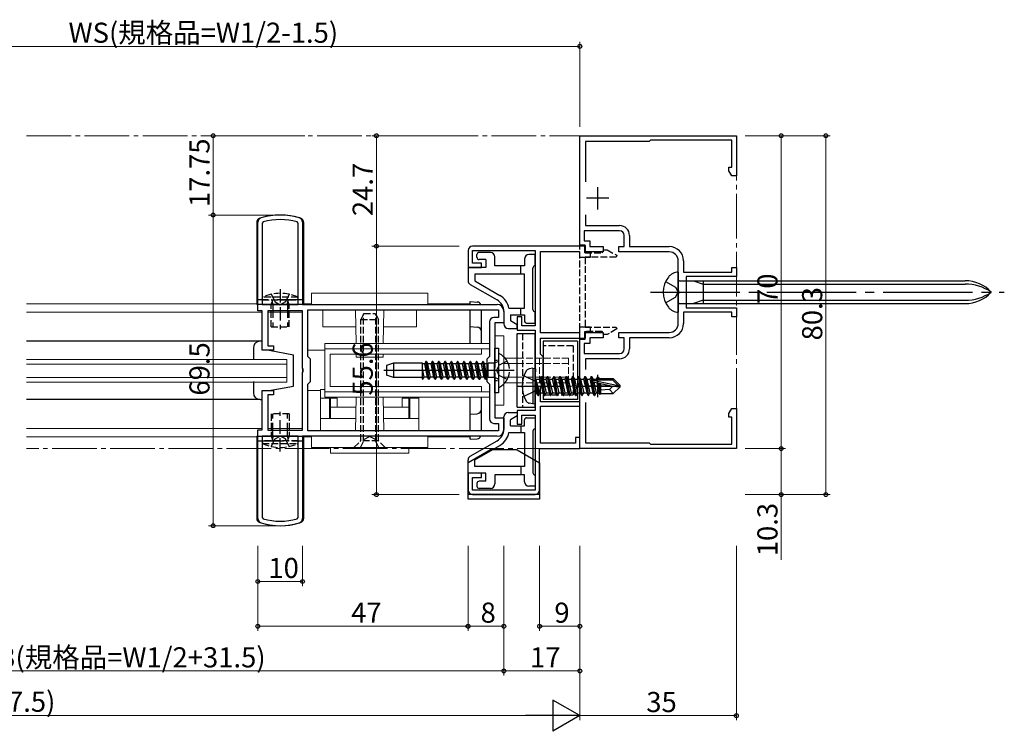
# Model space of a CAD drawing. Extents: x 0 to 1386, y 0 to 2244.
# Drawn here: x 766 to 986, y 313 to 472 of the extents above; entities that cross this region are included whole.
import ezdxf

# ---------------------------------------------------------------- set-up
doc = ezdxf.new("R2010")
doc.units = 0
doc.linetypes.add('YCENTER_1', pattern=[13, 10, -1, 1, -1])
doc.linetypes.add('YHIDDEN_1', pattern=[4, 3, -1])
for name, color, linetype, lineweight in [('YKK_11', 7, 'CONTINUOUS', 30), ('YKK_12', 2, 'CONTINUOUS', 13), ('YKK_13', 4, 'CONTINUOUS', 30), ('YKK_D', 6, 'CONTINUOUS', 13)]:
    doc.layers.add(name, color=color, linetype=linetype, lineweight=lineweight)
doc.styles.get("Standard").update_dxf_attribs({"font": 'txt', "bigfont": 'BIGFONT'})

msp = doc.modelspace()

# ---------------------------------------------------------------- linework, layer by layer
at = {"layer": 'YKK_11', "linetype": 'ByBlock', "lineweight": -2, "ltscale": 0.5}
for p, q in [((890.89, 422.02), (890.89, 446.52)), ((890.89, 446.52), (925.89, 446.52)), ((906.39, 445.22), (892.19, 445.22)), ((892.19, 445.22), (892.19, 436.2)), ((906.69, 445.52), (906.39, 445.22)), ((924.89, 445.52), (906.69, 445.52)), ((924.89, 439.52), (924.89, 445.52)), ((925.89, 446.52), (925.89, 437.52)), ((924.24, 438.65), (924.24, 439.52)), ((924.24, 439.52), (924.89, 439.52)), ((924.89, 437.52), (924.24, 438.65)), ((925.89, 437.52), (924.89, 437.52)), ((818.89, 407.32), (818.89, 427.19)), ((820.11, 427.25), (819.89, 426.96)), ((827.89, 426.96), (827.67, 427.25)), ((828.89, 427.19), (828.89, 408.77)), ((892.19, 428.84), (892.19, 426.42)), ((819.89, 426.96), (819.89, 408.77)), ((827.89, 408.77), (827.89, 426.96)), ((827.89, 408.77), (827.89, 426.96)), ((899.79, 425.22), (891.89, 425.22)), ((891.89, 425.22), (891.89, 423.02)), ((892.19, 426.42), (899.79, 426.42)), ((891.89, 423.02), (893.09, 423.02)), ((893.09, 423.02), (893.09, 421.72)), ((900.79, 421.72), (900.79, 424.22)), ((901.99, 424.22), (901.99, 421.72)), ((865.89, 420.82), (865.89, 417.02)), ((891.99, 421.82), (866.89, 421.82)), ((866.89, 418.02), (866.89, 420.82)), ((866.89, 420.82), (880.89, 420.82)), ((880.89, 420.82), (880.89, 404.02)), ((882.09, 402.42), (882.09, 420.62)), ((882.09, 420.62), (890.79, 420.62)), ((890.79, 420.62), (890.79, 419.32)), ((892.09, 422.02), (890.89, 422.02)), ((891.99, 420.32), (891.99, 421.82)), ((892.09, 420.52), (892.09, 422.02)), ((896.09, 420.52), (892.09, 420.52)), ((893.09, 421.72), (896.09, 421.72)), ((896.09, 421.72), (896.09, 420.52)), ((899.59, 420.52), (899.59, 421.72)), ((899.59, 421.72), (900.79, 421.72)), ((910.89, 420.52), (899.59, 420.52)), ((901.99, 421.72), (910.89, 421.72)), ((890.79, 419.32), (893.29, 419.32)), ((893.29, 420.32), (891.99, 420.32)), ((893.29, 419.32), (893.29, 420.32)), ((912.89, 411.98), (912.89, 418.52)), ((914.09, 418.52), (914.09, 416.02)), ((865.89, 417.02), (868.89, 417.02)), ((868.89, 418.02), (866.89, 418.02)), ((868.89, 417.02), (868.89, 418.02)), ((924.89, 416.02), (924.89, 417.02)), ((924.89, 417.02), (925.89, 417.02)), ((925.89, 417.02), (925.89, 415.02)), ((914.09, 416.02), (924.89, 416.02)), ((925.89, 415.02), (914.69, 415.02)), ((914.69, 415.02), (914.69, 408.02)), ((913.01, 411.8), (912.89, 411.98)), ((913.01, 411.25), (913.01, 411.8)), ((912.89, 411.06), (913.01, 411.25)), ((912.89, 404.52), (912.89, 411.06)), ((819.89, 407.32), (818.89, 407.32)), ((819.89, 408.77), (827.89, 408.77)), ((819.89, 398.52), (819.89, 407.32)), ((828.89, 407.37), (821.09, 407.37)), ((821.09, 407.37), (821.09, 399.52)), ((828.89, 408.77), (872.39, 408.77)), ((828.89, 394.48), (828.89, 407.37)), ((830.09, 397.12), (830.09, 407.57)), ((830.09, 407.57), (872.69, 407.57)), ((872.69, 407.57), (872.69, 405.87)), ((914.69, 408.02), (925.89, 408.02)), ((925.89, 408.02), (925.89, 406.02)), ((872.69, 405.87), (871.69, 405.87)), ((873.89, 407.27), (873.89, 404.67)), ((877.89, 406.02), (876.89, 406.02)), ((876.89, 406.02), (876.89, 403.02)), ((877.89, 404.02), (877.89, 406.02)), ((924.89, 407.02), (914.09, 407.02)), ((914.09, 407.02), (914.09, 404.52)), ((924.89, 406.02), (924.89, 407.02)), ((925.89, 406.02), (924.89, 406.02)), ((870.69, 404.87), (870.69, 397.12)), ((873.89, 404.67), (871.89, 404.67)), ((871.89, 404.67), (871.89, 394.69)), ((876.89, 403.02), (880.89, 403.02)), ((880.89, 404.02), (877.89, 404.02)), ((880.89, 403.02), (880.89, 394.48)), ((893.29, 403.72), (890.79, 403.72)), ((890.79, 403.72), (890.79, 402.42)), ((893.29, 402.72), (893.29, 403.72)), ((890.79, 402.42), (882.09, 402.42)), ((882.09, 397.62), (882.09, 401.22)), ((882.09, 401.22), (891.99, 401.22)), ((890.89, 376.52), (890.89, 401.02)), ((890.89, 401.02), (892.09, 401.02)), ((891.99, 401.22), (891.99, 402.72)), ((891.99, 402.72), (893.29, 402.72)), ((892.09, 401.02), (892.09, 402.52)), ((892.09, 402.52), (896.09, 402.52)), ((896.09, 401.32), (893.09, 401.32)), ((893.09, 401.32), (893.09, 400.02)), ((896.09, 402.52), (896.09, 401.32)), ((899.59, 401.32), (899.59, 402.52)), ((899.59, 402.52), (910.89, 402.52)), ((900.79, 401.32), (899.59, 401.32)), ((900.79, 398.82), (900.79, 401.32)), ((910.89, 401.32), (901.99, 401.32)), ((901.99, 401.32), (901.99, 398.82)), ((822.39, 398.52), (819.89, 398.52)), ((821.09, 399.52), (822.39, 399.52)), ((822.39, 399.52), (822.39, 398.52)), ((893.09, 400.02), (891.89, 400.02)), ((891.89, 400.02), (891.89, 397.82)), ((830.69, 396.52), (830.09, 397.12)), ((830.69, 391.52), (830.69, 396.52)), ((870.69, 397.12), (870.09, 396.52)), ((870.09, 396.52), (870.09, 391.52)), ((882.69, 397.02), (882.09, 397.62)), ((882.69, 391.02), (882.69, 397.02)), ((891.89, 397.82), (899.79, 397.82)), ((899.79, 396.62), (892.19, 396.62)), ((892.19, 396.62), (892.19, 394.2)), ((829.01, 394.3), (828.89, 394.48)), ((829.01, 393.75), (829.01, 394.3)), ((871.89, 394.69), (871.75, 394.5)), ((871.75, 394.5), (871.75, 393.54)), ((880.89, 394.48), (881.01, 394.3)), ((881.01, 394.3), (881.01, 393.75)), ((828.89, 393.56), (829.01, 393.75)), ((828.89, 380.67), (828.89, 393.56)), ((871.75, 393.54), (871.89, 393.35)), ((871.89, 393.35), (871.89, 383.37)), ((881.01, 393.75), (880.89, 393.56)), ((880.89, 393.56), (880.89, 385.02)), ((830.09, 390.92), (830.69, 391.52)), ((830.09, 380.47), (830.09, 390.92)), ((870.09, 391.52), (870.69, 390.92)), ((870.69, 390.92), (870.69, 383.17)), ((882.09, 390.42), (882.69, 391.02)), ((882.09, 387.02), (882.09, 390.42)), ((819.89, 380.72), (819.89, 389.52)), ((819.89, 389.52), (822.39, 389.52)), ((822.39, 388.52), (821.09, 388.52)), ((821.09, 388.52), (821.09, 380.67)), ((822.39, 389.52), (822.39, 388.52)), ((890.89, 387.02), (882.09, 387.02)), ((882.09, 377.72), (882.09, 386.02)), ((882.09, 386.02), (890.89, 386.02)), ((890.89, 386.02), (890.89, 387.02)), ((892.19, 386.84), (892.19, 377.82)), ((924.24, 384.4), (924.89, 385.52)), ((924.89, 385.52), (925.89, 385.52)), ((925.89, 385.52), (925.89, 376.52)), ((871.89, 383.37), (873.89, 383.37)), ((873.89, 383.37), (873.89, 380.77)), ((880.89, 385.02), (876.89, 385.02)), ((876.89, 385.02), (876.89, 382.02)), ((877.89, 382.02), (877.89, 384.02)), ((877.89, 384.02), (880.89, 384.02)), ((880.89, 384.02), (880.89, 367.22)), ((924.24, 383.52), (924.24, 384.4)), ((924.89, 383.52), (924.24, 383.52)), ((924.89, 377.52), (924.89, 383.52)), ((871.69, 382.17), (872.69, 382.17)), ((872.69, 382.17), (872.69, 380.47)), ((876.89, 382.02), (877.89, 382.02)), ((818.89, 360.85), (818.89, 380.72)), ((818.89, 380.72), (819.89, 380.72)), ((827.89, 379.27), (819.89, 379.27)), ((819.89, 379.27), (819.89, 361.08)), ((821.09, 380.67), (828.89, 380.67)), ((827.89, 361.08), (827.89, 379.27)), ((827.89, 361.08), (827.89, 379.27)), ((872.39, 379.27), (828.89, 379.27)), ((828.89, 379.27), (828.89, 360.85)), ((872.69, 380.47), (830.09, 380.47)), ((872.69, 380.47), (830.09, 380.47)), ((890.89, 379.02), (889.89, 379.02)), ((889.89, 379.02), (889.89, 377.72)), ((890.89, 376.52), (890.89, 379.02)), ((881.89, 367.22), (881.89, 376.52)), ((881.89, 376.52), (890.89, 376.52)), ((889.89, 377.72), (882.09, 377.72)), ((925.89, 376.52), (890.89, 376.52)), ((892.19, 377.82), (906.39, 377.82)), ((906.39, 377.82), (906.69, 377.52)), ((906.69, 377.52), (924.89, 377.52)), ((868.89, 371.02), (865.89, 371.02)), ((865.89, 371.02), (865.89, 367.22)), ((866.89, 367.22), (866.89, 370.02)), ((866.89, 370.02), (868.89, 370.02)), ((868.89, 370.02), (868.89, 371.02)), ((880.89, 367.22), (866.89, 367.22)), ((866.89, 366.22), (880.89, 366.22)), ((819.89, 361.08), (820.11, 360.79)), ((827.67, 360.79), (827.89, 361.08))]:
    msp.add_line(p, q, dxfattribs=at)
at = {"layer": 'YKK_11', "ltscale": 0.5}
for p, q in [((894.89, 430.02), (894.89, 435.02)), ((897.39, 432.52), (892.39, 432.52)), ((894.89, 388.02), (894.89, 393.02)), ((897.39, 390.52), (892.39, 390.52))]:
    msp.add_line(p, q, dxfattribs=at)
at = {"layer": 'YKK_11', "linetype": 'YHIDDEN_1', "lineweight": -2, "ltscale": 0.5}
for p, q in [((890.89, 401.07), (890.89, 421.97)), ((890.89, 421.97), (892.09, 421.97)), ((892.09, 421.97), (892.09, 420.32)), ((895.85, 420.32), (896.26, 421.02)), ((896.26, 421.02), (896.97, 421.02)), ((896.97, 421.02), (899.14, 419.77)), ((892.09, 420.32), (895.85, 420.32)), ((899.02, 419.32), (892.09, 419.32)), ((892.09, 419.32), (892.09, 403.72)), ((899.14, 419.77), (899.02, 419.32)), ((892.09, 403.72), (899.02, 403.72)), ((899.14, 403.28), (896.97, 402.02)), ((899.02, 403.72), (899.14, 403.28)), ((892.09, 401.07), (890.89, 401.07)), ((895.85, 402.72), (892.09, 402.72)), ((892.09, 402.72), (892.09, 401.07)), ((896.26, 402.02), (895.85, 402.72)), ((896.97, 402.02), (896.26, 402.02))]:
    msp.add_line(p, q, dxfattribs=at)
at = {"layer": 'YKK_11', "linetype": 'ByBlock', "lineweight": -2, "ltscale": 0.5}
for centre, radius, start, end in [((819.89, 427.19), 1, 106.6015, 180), ((823.89, 413.77), 15, 73.3985, 106.6015), ((823.89, 413.77), 14, 74.3314, 105.6686), ((827.89, 427.19), 1, 360, 73.3985), ((899.79, 424.22), 2.2, 0, 90), ((899.79, 424.22), 1, 0, 90), ((866.89, 420.82), 1, 90, 180), ((910.89, 418.52), 3.2, 0, 90), ((910.89, 418.52), 2, 0, 90), ((872.39, 407.27), 1.5, 0, 90), ((871.69, 404.87), 1, 90, 180), ((910.89, 404.52), 2, 270, 360), ((910.89, 404.52), 3.2, 270, 360), ((899.79, 398.82), 1, 270, 360), ((899.79, 398.82), 2.2, 270, 360), ((871.69, 383.17), 1, 180, 270), ((872.39, 380.77), 1.5, 270, 360), ((866.89, 367.22), 1, 180, 270), ((880.89, 367.22), 1, 270, 360), ((819.89, 360.85), 1, 180, 253.3985), ((823.89, 374.27), 15, 253.3985, 286.6015), ((823.89, 374.27), 14, 254.3314, 285.6686), ((827.89, 360.85), 1, 286.6015, 0)]:
    msp.add_arc(centre, radius, start, end, dxfattribs=at)
at = {"layer": 'YKK_12', "linetype": 'YCENTER_1'}
for p, q in [((767.14, 446.52), (925.89, 446.52)), ((925.89, 446.52), (925.89, 376.52)), ((925.89, 376.52), (767.14, 376.52))]:
    msp.add_line(p, q, dxfattribs=at)
at = {"layer": 'YKK_12'}
for p, q in [((767.14, 408.92), (818.64, 408.92)), ((829.14, 408.92), (830.89, 408.92)), ((856.89, 408.92), (866.39, 408.92)), ((866.39, 408.92), (866.39, 408.77)), ((866.39, 407.57), (866.39, 400.02)), ((767.14, 407.02), (819.89, 407.02)), ((821.09, 407.02), (828.89, 407.02)), ((828.89, 407.02), (828.89, 381.02)), ((830.09, 398.52), (833.89, 398.52)), ((767.14, 396.42), (825.39, 396.42)), ((825.39, 396.42), (825.39, 391.42)), ((767.14, 395.42), (825.39, 395.42)), ((767.14, 392.42), (825.39, 392.42)), ((825.39, 391.42), (767.14, 391.42)), ((830.09, 389.52), (832.89, 389.52)), ((866.39, 388.02), (866.39, 380.47)), ((819.89, 381.02), (767.14, 381.02)), ((828.89, 381.02), (821.09, 381.02)), ((818.64, 379.12), (767.14, 379.12)), ((830.89, 379.12), (829.14, 379.12)), ((866.39, 379.12), (856.89, 379.12)), ((866.39, 379.27), (866.39, 379.12))]:
    msp.add_line(p, q, dxfattribs=at)
at = {"layer": 'YKK_13'}
for p, q in [((818.64, 427.11), (818.64, 408.77)), ((829.14, 408.77), (829.14, 427.11)), ((867.89, 419.32), (867.89, 419.92)), ((870.89, 420.42), (868.39, 420.42)), ((869.89, 418.82), (868.39, 418.82)), ((869.89, 418.82), (869.89, 417.02)), ((871.89, 417.42), (871.89, 419.42)), ((878.49, 418.92), (878.49, 417.42)), ((880.89, 419.92), (879.49, 419.92)), ((880.89, 417.42), (880.89, 419.92)), ((869.89, 417.02), (865.89, 417.02)), ((865.89, 417.02), (865.89, 414.1)), ((878.49, 417.42), (871.89, 417.42)), ((877.69, 415.52), (877.69, 417.42)), ((880.39, 407.62), (880.39, 416.92)), ((878.49, 415.52), (867.39, 415.52)), ((867.39, 415.52), (867.39, 414.04)), ((867.39, 414.04), (872.99, 410.81)), ((878.49, 407.92), (878.49, 415.52)), ((912.89, 416.02), (912.89, 407.02)), ((913.19, 414.07), (977.04, 414.07)), ((916.29, 414.07), (918.49, 413.32)), ((918.49, 414.07), (918.49, 408.97)), ((866.39, 413.23), (872.39, 409.77)), ((918.49, 413.32), (977.04, 413.32)), ((918.49, 409.72), (916.29, 408.97)), ((918.49, 409.72), (977.04, 409.72)), ((829.14, 408.77), (818.64, 408.77)), ((866.39, 409.42), (867.96, 409.31)), ((866.39, 408.77), (866.39, 409.42)), ((866.39, 400.02), (866.39, 407.57)), ((868.89, 400.02), (868.89, 407.57)), ((875.02, 407.92), (878.49, 407.92)), ((877.69, 406.42), (877.69, 407.92)), ((913.19, 408.97), (977.04, 408.97)), ((873.89, 407.17), (873.89, 406.4)), ((873.89, 407.17), (873.89, 404.42)), ((875.39, 406.42), (878.49, 406.42)), ((875.39, 406.42), (875.39, 405.09)), ((878.49, 406.42), (878.49, 405.12)), ((880.89, 404.62), (880.89, 407.12)), ((866.39, 403.82), (867.96, 403.71)), ((874.89, 403.42), (876.89, 403.42)), ((876.89, 404.22), (875.39, 405.09)), ((876.89, 403.42), (876.89, 404.22)), ((878.99, 404.62), (880.89, 404.62)), ((871.89, 399.02), (872.69, 399.02)), ((871.89, 389.02), (871.89, 399.02)), ((872.69, 399.02), (872.69, 389.02)), ((872.69, 397.62), (872.69, 390.43)), ((849.19, 395.64), (847.69, 395.09)), ((847.69, 395.09), (847.69, 392.95)), ((849.19, 395.64), (849.19, 392.41)), ((855.69, 395.64), (849.19, 395.64)), ((855.69, 392.05), (855.69, 395.64)), ((856.2, 395.52), (855.69, 395.52)), ((856.1, 392.52), (855.69, 394.45)), ((856.49, 396.02), (856.2, 395.52)), ((856.83, 392.52), (856.2, 395.52)), ((856.59, 396.02), (856.49, 396.02)), ((857.12, 392.02), (856.49, 396.02)), ((856.59, 396.02), (856.88, 395.52)), ((857.22, 392.02), (856.59, 396.02)), ((857.61, 395.52), (856.88, 395.52)), ((857.51, 392.52), (856.88, 395.52)), ((857.9, 396.02), (857.61, 395.52)), ((858.24, 392.52), (857.61, 395.52)), ((858, 396.02), (857.9, 396.02)), ((858.53, 392.02), (857.9, 396.02)), ((858, 396.02), (858.29, 395.52)), ((858.63, 392.02), (858, 396.02)), ((859.02, 395.52), (858.29, 395.52)), ((858.92, 392.52), (858.29, 395.52)), ((859.31, 396.02), (859.02, 395.52)), ((859.65, 392.52), (859.02, 395.52)), ((859.41, 396.02), (859.31, 396.02)), ((859.94, 392.02), (859.31, 396.02)), ((859.41, 396.02), (859.7, 395.52)), ((860.04, 392.02), (859.41, 396.02)), ((860.43, 395.52), (859.7, 395.52)), ((860.33, 392.52), (859.7, 395.52)), ((860.72, 396.02), (860.43, 395.52)), ((861.06, 392.52), (860.43, 395.52)), ((860.82, 396.02), (860.72, 396.02)), ((861.35, 392.02), (860.72, 396.02)), ((860.82, 396.02), (861.11, 395.52)), ((861.45, 392.02), (860.82, 396.02)), ((861.84, 395.52), (861.11, 395.52)), ((861.74, 392.52), (861.11, 395.52)), ((862.13, 396.02), (861.84, 395.52)), ((862.47, 392.52), (861.84, 395.52)), ((862.23, 396.02), (862.13, 396.02)), ((862.76, 392.02), (862.13, 396.02)), ((862.23, 396.02), (862.52, 395.52)), ((862.86, 392.02), (862.23, 396.02)), ((863.25, 395.52), (862.52, 395.52)), ((863.15, 392.52), (862.52, 395.52)), ((863.54, 396.02), (863.25, 395.52)), ((863.88, 392.52), (863.25, 395.52)), ((863.64, 396.02), (863.54, 396.02)), ((864.17, 392.02), (863.54, 396.02)), ((863.64, 396.02), (863.93, 395.52)), ((864.27, 392.02), (863.64, 396.02)), ((864.66, 395.52), (863.93, 395.52)), ((864.56, 392.52), (863.93, 395.52)), ((864.95, 396.02), (864.66, 395.52)), ((865.29, 392.52), (864.66, 395.52)), ((865.05, 396.02), (864.95, 396.02)), ((865.58, 392.02), (864.95, 396.02)), ((865.05, 396.02), (865.34, 395.52)), ((865.68, 392.02), (865.05, 396.02)), ((866.07, 395.52), (865.34, 395.52)), ((865.97, 392.52), (865.34, 395.52)), ((866.36, 396.02), (866.07, 395.52)), ((866.7, 392.52), (866.07, 395.52)), ((866.46, 396.02), (866.36, 396.02)), ((866.99, 392.02), (866.36, 396.02)), ((866.46, 396.02), (866.75, 395.52)), ((867.09, 392.02), (866.46, 396.02)), ((867.48, 395.52), (866.75, 395.52)), ((867.38, 392.52), (866.75, 395.52)), ((867.77, 396.02), (867.48, 395.52)), ((868.11, 392.52), (867.48, 395.52)), ((867.87, 396.02), (867.77, 396.02)), ((868.4, 392.02), (867.77, 396.02)), ((867.87, 396.02), (868.16, 395.52)), ((868.5, 392.02), (867.87, 396.02)), ((868.89, 395.52), (868.16, 395.52)), ((868.79, 392.52), (868.16, 395.52)), ((869.18, 396.02), (868.89, 395.52)), ((869.52, 392.52), (868.89, 395.52)), ((869.28, 396.02), (869.18, 396.02)), ((869.81, 392.02), (869.18, 396.02)), ((869.28, 396.02), (869.57, 395.52)), ((869.91, 392.02), (869.28, 396.02)), ((870.39, 395.52), (869.57, 395.52)), ((870.2, 392.52), (869.57, 395.52)), ((871.79, 395.64), (870.39, 395.64)), ((870.39, 392.4), (870.39, 395.64)), ((872.56, 395.92), (871.79, 395.64)), ((871.79, 392.4), (871.79, 395.64)), ((880.39, 394.52), (879.59, 394.38)), ((880.39, 394.52), (880.39, 386.52)), ((880.39, 394.52), (880.89, 394.43)), ((880.89, 394.43), (880.89, 386.61)), ((876.19, 394.02), (847.03, 394.02)), ((849.19, 392.41), (847.69, 392.95)), ((855.69, 392.41), (849.19, 392.41)), ((855.81, 392.02), (855.69, 392.77)), ((855.71, 392.02), (855.69, 392.14)), ((855.71, 392.02), (855.69, 392.05)), ((855.71, 392.02), (855.81, 392.02)), ((855.81, 392.02), (856.1, 392.52)), ((856.83, 392.52), (856.1, 392.52)), ((857.12, 392.02), (856.83, 392.52)), ((857.12, 392.02), (857.22, 392.02)), ((857.22, 392.02), (857.51, 392.52)), ((858.24, 392.52), (857.51, 392.52)), ((858.53, 392.02), (858.24, 392.52)), ((858.53, 392.02), (858.63, 392.02)), ((858.63, 392.02), (858.92, 392.52)), ((859.65, 392.52), (858.92, 392.52)), ((859.94, 392.02), (859.65, 392.52)), ((859.94, 392.02), (860.04, 392.02)), ((860.04, 392.02), (860.33, 392.52)), ((861.06, 392.52), (860.33, 392.52)), ((861.35, 392.02), (861.06, 392.52)), ((861.35, 392.02), (861.45, 392.02)), ((861.45, 392.02), (861.74, 392.52)), ((862.47, 392.52), (861.74, 392.52)), ((862.76, 392.02), (862.47, 392.52)), ((862.76, 392.02), (862.86, 392.02)), ((862.86, 392.02), (863.15, 392.52)), ((863.88, 392.52), (863.15, 392.52)), ((864.17, 392.02), (863.88, 392.52)), ((864.17, 392.02), (864.27, 392.02)), ((864.27, 392.02), (864.56, 392.52)), ((865.29, 392.52), (864.56, 392.52)), ((865.58, 392.02), (865.29, 392.52)), ((865.58, 392.02), (865.68, 392.02)), ((865.68, 392.02), (865.97, 392.52)), ((866.7, 392.52), (865.97, 392.52)), ((866.99, 392.02), (866.7, 392.52)), ((866.99, 392.02), (867.09, 392.02)), ((867.09, 392.02), (867.38, 392.52)), ((868.11, 392.52), (867.38, 392.52)), ((868.4, 392.02), (868.11, 392.52)), ((868.4, 392.02), (868.5, 392.02)), ((868.5, 392.02), (868.79, 392.52)), ((869.52, 392.52), (868.79, 392.52)), ((869.81, 392.02), (869.52, 392.52)), ((869.81, 392.02), (869.91, 392.02)), ((869.91, 392.02), (870.2, 392.52)), ((870.39, 392.52), (870.2, 392.52)), ((871.79, 392.4), (870.39, 392.4)), ((872.56, 392.12), (871.79, 392.4)), ((881.54, 388.42), (880.94, 392.02)), ((880.94, 392.02), (881.04, 392.02)), ((880.94, 392.02), (881.22, 388.97)), ((881.04, 392.02), (881.64, 388.42)), ((881.96, 388.97), (881.04, 392.02)), ((881.09, 392.07), (881.92, 392.07)), ((882.24, 392.62), (881.92, 392.07)), ((881.92, 392.07), (882.62, 388.97)), ((882.94, 388.42), (882.24, 392.62)), ((882.24, 392.62), (882.34, 392.62)), ((882.34, 392.62), (882.66, 392.07)), ((882.34, 392.62), (883.04, 388.42)), ((882.66, 392.07), (883.36, 388.97)), ((882.66, 392.07), (883.32, 392.07)), ((883.64, 392.62), (883.32, 392.07)), ((883.32, 392.07), (884.02, 388.97)), ((884.34, 388.42), (883.64, 392.62)), ((883.64, 392.62), (883.74, 392.62)), ((883.74, 392.62), (884.06, 392.07)), ((883.74, 392.62), (884.44, 388.42)), ((884.06, 392.07), (884.76, 388.97)), ((884.06, 392.07), (884.72, 392.07)), ((885.04, 392.62), (884.72, 392.07)), ((884.72, 392.07), (885.42, 388.97)), ((885.74, 388.42), (885.04, 392.62)), ((885.04, 392.62), (885.14, 392.62)), ((885.14, 392.62), (885.46, 392.07)), ((885.14, 392.62), (885.84, 388.42)), ((885.46, 392.07), (886.16, 388.97)), ((885.46, 392.07), (886.12, 392.07)), ((886.44, 392.62), (886.12, 392.07)), ((886.12, 392.07), (886.82, 388.97)), ((887.14, 388.42), (886.44, 392.62)), ((886.44, 392.62), (886.54, 392.62)), ((886.54, 392.62), (886.86, 392.07)), ((886.54, 392.62), (887.24, 388.42)), ((886.86, 392.07), (887.56, 388.97)), ((886.86, 392.07), (887.52, 392.07)), ((887.84, 392.62), (887.52, 392.07)), ((887.52, 392.07), (888.22, 388.97)), ((888.54, 388.42), (887.84, 392.62)), ((887.84, 392.62), (887.94, 392.62)), ((887.94, 392.62), (888.26, 392.07)), ((887.94, 392.62), (888.64, 388.42)), ((888.26, 392.07), (888.96, 388.97)), ((888.26, 392.07), (888.92, 392.07)), ((889.24, 392.62), (888.92, 392.07)), ((888.92, 392.07), (889.62, 388.97)), ((889.94, 388.42), (889.24, 392.62)), ((889.24, 392.62), (889.34, 392.62)), ((889.34, 392.62), (889.66, 392.07)), ((889.34, 392.62), (890.04, 388.42)), ((889.66, 392.07), (890.36, 388.97)), ((889.66, 392.07), (890.32, 392.07)), ((890.64, 392.62), (890.32, 392.07)), ((890.32, 392.07), (891.02, 388.97)), ((891.34, 388.42), (890.64, 392.62)), ((890.64, 392.62), (890.74, 392.62)), ((890.74, 392.62), (891.06, 392.07)), ((890.74, 392.62), (891.44, 388.42)), ((891.06, 392.07), (891.76, 388.97)), ((891.06, 392.07), (891.72, 392.07)), ((892.04, 392.62), (891.72, 392.07)), ((891.72, 392.07), (892.42, 388.97)), ((892.74, 388.42), (892.04, 392.62)), ((892.04, 392.62), (892.14, 392.62)), ((892.14, 392.62), (892.46, 392.07)), ((892.14, 392.62), (892.84, 388.42)), ((892.46, 392.07), (893.16, 388.97)), ((892.46, 392.07), (893.12, 392.07)), ((893.44, 392.62), (893.12, 392.07)), ((893.12, 392.07), (893.82, 388.97)), ((894.14, 388.42), (893.44, 392.62)), ((893.44, 392.62), (893.54, 392.62)), ((893.54, 392.62), (893.86, 392.07)), ((893.54, 392.62), (893.69, 391.71)), ((893.86, 392.07), (893.89, 391.92)), ((893.86, 392.07), (894.52, 392.07)), ((893.94, 391.92), (898.22, 391.92)), ((894.78, 392.52), (894.52, 392.07)), ((894.52, 392.07), (894.56, 391.92)), ((894.78, 392.52), (895, 392.52)), ((894.78, 392.52), (894.88, 391.92)), ((895, 392.52), (895.26, 392.07)), ((895, 392.52), (895.12, 391.92)), ((895.17, 392.22), (898.34, 392.22)), ((895.26, 392.07), (895.29, 391.92)), ((895.49, 392.22), (895.49, 391.92)), ((898.34, 392.22), (898.22, 391.92)), ((898.22, 391.92), (899.47, 390.67)), ((899.89, 390.67), (898.34, 392.22)), ((893.72, 391.56), (894.24, 388.42)), ((893.77, 391.85), (899.47, 390.67)), ((893.88, 391.43), (898.27, 390.52)), ((894.01, 391.4), (894.56, 388.97)), ((894.71, 391.26), (895.22, 388.97)), ((895, 391.2), (895.43, 388.62)), ((895.27, 391.14), (895.49, 389.99)), ((895.48, 391.1), (895.49, 391.04)), ((895.49, 391.1), (895.49, 388.82)), ((897.54, 389.78), (895.49, 389.62)), ((898.27, 390.52), (897.54, 389.78)), ((897.54, 389.78), (898.34, 388.82)), ((898.27, 390.52), (899.89, 390.52)), ((898.27, 390.52), (899.89, 390.37)), ((899.89, 390.37), (898.34, 388.82)), ((899.47, 390.67), (899.89, 390.67)), ((899.89, 390.37), (899.89, 390.67)), ((866.39, 380.47), (866.39, 388.02)), ((868.89, 380.47), (868.89, 388.02)), ((872.69, 389.02), (871.89, 389.02)), ((881.09, 388.97), (881.22, 388.97)), ((881.54, 388.42), (881.22, 388.97)), ((881.54, 388.42), (881.64, 388.42)), ((881.54, 388.42), (881.64, 388.42)), ((881.64, 388.42), (881.96, 388.97)), ((881.96, 388.97), (882.62, 388.97)), ((882.94, 388.42), (882.62, 388.97)), ((882.94, 388.42), (883.04, 388.42)), ((883.04, 388.42), (883.36, 388.97)), ((883.36, 388.97), (884.02, 388.97)), ((884.34, 388.42), (884.02, 388.97)), ((884.34, 388.42), (884.44, 388.42)), ((884.44, 388.42), (884.76, 388.97)), ((884.76, 388.97), (885.42, 388.97)), ((885.74, 388.42), (885.42, 388.97)), ((885.74, 388.42), (885.84, 388.42)), ((885.84, 388.42), (886.16, 388.97)), ((886.16, 388.97), (886.82, 388.97)), ((887.14, 388.42), (886.82, 388.97)), ((887.14, 388.42), (887.24, 388.42)), ((887.24, 388.42), (887.56, 388.97)), ((887.56, 388.97), (888.22, 388.97)), ((888.54, 388.42), (888.22, 388.97)), ((888.54, 388.42), (888.64, 388.42)), ((888.64, 388.42), (888.96, 388.97)), ((888.96, 388.97), (889.62, 388.97)), ((889.94, 388.42), (889.62, 388.97)), ((889.94, 388.42), (890.04, 388.42)), ((890.04, 388.42), (890.36, 388.97)), ((890.36, 388.97), (891.02, 388.97)), ((891.34, 388.42), (891.02, 388.97)), ((891.34, 388.42), (891.44, 388.42)), ((891.44, 388.42), (891.76, 388.97)), ((891.76, 388.97), (892.42, 388.97)), ((892.74, 388.42), (892.42, 388.97)), ((892.74, 388.42), (892.84, 388.42)), ((892.84, 388.42), (893.16, 388.97)), ((893.16, 388.97), (893.82, 388.97)), ((894.14, 388.42), (893.82, 388.97)), ((894.14, 388.42), (894.24, 388.42)), ((894.24, 388.42), (894.56, 388.97)), ((894.56, 388.97), (895.22, 388.97)), ((895.43, 388.62), (895.22, 388.97)), ((895.52, 388.82), (895.43, 388.62)), ((895.49, 388.82), (898.34, 388.82)), ((880.39, 386.52), (879.59, 386.66)), ((880.39, 386.52), (880.89, 386.61)), ((866.39, 384.22), (867.96, 384.33)), ((873.89, 380.87), (873.89, 383.62)), ((874.89, 384.62), (876.89, 384.62)), ((876.89, 383.82), (875.39, 382.96)), ((876.89, 384.62), (876.89, 383.82)), ((878.99, 383.42), (880.89, 383.42)), ((880.89, 383.42), (880.89, 380.92)), ((873.89, 380.87), (873.89, 381.64)), ((875.39, 381.62), (875.39, 382.96)), ((875.39, 381.62), (878.49, 381.62)), ((877.69, 381.62), (877.69, 380.12)), ((878.49, 381.62), (878.49, 382.92)), ((818.64, 379.27), (818.64, 360.93)), ((818.64, 379.27), (829.14, 379.27)), ((829.14, 360.93), (829.14, 379.27)), ((866.39, 378.62), (866.39, 379.27)), ((866.39, 378.62), (867.96, 378.73)), ((875.02, 380.12), (878.49, 380.12)), ((878.49, 380.12), (878.49, 372.52)), ((880.39, 380.42), (880.39, 371.12)), ((866.39, 374.81), (872.39, 378.27)), ((867.39, 374), (872.99, 377.23)), ((865.89, 371.02), (865.89, 373.94)), ((867.39, 372.52), (867.39, 374)), ((878.49, 372.52), (867.39, 372.52)), ((877.69, 372.52), (877.69, 370.62)), ((869.89, 371.02), (865.89, 371.02)), ((869.89, 369.22), (869.89, 371.02)), ((878.49, 370.62), (871.89, 370.62)), ((871.89, 370.62), (871.89, 368.62)), ((878.49, 369.12), (878.49, 370.62)), ((880.89, 370.62), (880.89, 368.12)), ((867.89, 368.72), (867.89, 368.12)), ((869.89, 369.22), (868.39, 369.22)), ((880.89, 368.12), (879.49, 368.12)), ((870.89, 367.62), (868.39, 367.62))]:
    msp.add_line(p, q, dxfattribs=at)
at = {"layer": 'YKK_13', "linetype": 'YHIDDEN_1'}
for p, q in [((823.89, 412.2), (823.89, 403.26)), ((910.03, 413.87), (912.25, 412.67)), ((821.89, 411.06), (822.75, 409.33)), ((822.27, 408.77), (822.16, 409.6)), ((825.89, 411.06), (825.04, 409.33)), ((825.51, 408.77), (825.62, 409.6)), ((910.03, 409.17), (912.25, 410.38)), ((822.27, 408.77), (822.27, 403.77)), ((822.75, 409.33), (823.89, 408.72)), ((825.04, 409.33), (823.89, 408.72)), ((825.51, 408.77), (825.51, 403.77)), ((872.23, 394.02), (872.84, 395.17)), ((874.66, 396.07), (872.84, 395.17)), ((872.23, 394.02), (872.84, 392.88)), ((874.66, 391.97), (872.84, 392.88)), ((878.41, 392.82), (880.73, 391.67)), ((880.73, 391.67), (881.34, 390.52)), ((880.73, 389.38), (881.34, 390.52)), ((878.41, 388.22), (880.73, 389.38)), ((822.27, 379.27), (822.27, 384.27)), ((823.89, 375.85), (823.89, 384.78)), ((825.51, 379.27), (825.51, 384.27)), ((821.89, 376.98), (822.75, 378.71)), ((822.27, 379.27), (822.16, 378.44)), ((822.75, 378.71), (823.89, 379.32)), ((825.04, 378.71), (823.89, 379.32)), ((825.89, 376.98), (825.04, 378.71)), ((825.51, 379.27), (825.62, 378.44))]:
    msp.add_line(p, q, dxfattribs=at)
at = {"layer": 'YKK_13', "linetype": 'YHIDDEN_1', "ltscale": 0.5}
for p, q in [((912.25, 412.67), (912.86, 411.52)), ((819.89, 409.77), (819.95, 410.41)), ((819.89, 409.77), (827.89, 409.77)), ((827.84, 410.41), (819.95, 410.41)), ((821.89, 408.77), (822.15, 409.5)), ((825.89, 408.77), (825.63, 409.5)), ((827.89, 409.77), (827.84, 410.41)), ((912.25, 410.38), (912.86, 411.52)), ((821.89, 403.77), (821.89, 408.77)), ((825.89, 408.77), (821.89, 408.77)), ((825.89, 403.77), (825.89, 408.77)), ((842.59, 406.77), (841.89, 405.37)), ((841.89, 378.27), (841.89, 405.37)), ((841.89, 405.37), (845.89, 405.37)), ((842.55, 378.27), (842.55, 406.68)), ((842.59, 406.77), (845.19, 406.77)), ((845.19, 406.77), (845.89, 405.37)), ((845.24, 378.27), (845.24, 406.68)), ((845.89, 378.27), (845.89, 405.37)), ((821.89, 403.77), (825.89, 403.77)), ((878.09, 402.27), (878.09, 385.77)), ((889.39, 399.52), (882.69, 399.52)), ((889.39, 399.52), (889.39, 388.52)), ((882.69, 388.52), (889.39, 388.52)), ((825.89, 384.27), (821.89, 384.27)), ((821.89, 384.27), (821.89, 379.27)), ((825.89, 384.27), (825.89, 379.27)), ((821.89, 379.27), (822.15, 378.54)), ((821.89, 379.27), (825.89, 379.27)), ((825.89, 379.27), (825.63, 378.54)), ((842.75, 378.63), (843.89, 379.24)), ((845.04, 378.63), (843.89, 379.24)), ((827.89, 378.27), (819.89, 378.27)), ((819.89, 378.27), (819.95, 377.63)), ((819.95, 377.63), (827.84, 377.63)), ((827.89, 378.27), (827.84, 377.63)), ((840.39, 376.77), (841.89, 378.27)), ((840.39, 376.77), (847.39, 376.77)), ((841.84, 376.77), (842.75, 378.63)), ((845.89, 378.27), (841.89, 378.27)), ((845.94, 376.77), (845.04, 378.63)), ((847.39, 376.77), (845.89, 378.27))]:
    msp.add_line(p, q, dxfattribs=at)
at = {"layer": 'YKK_13', "linetype": 'YHIDDEN_1', "ltscale": 2}
for p, q in [((829.14, 409.77), (818.64, 409.77)), ((818.64, 378.27), (829.14, 378.27))]:
    msp.add_line(p, q, dxfattribs=at)
at = {"layer": 'YKK_13', "linetype": 'Continuous', "lineweight": 13, "ltscale": 0.5}
for p, q in [((856.89, 411.27), (830.89, 411.27)), ((830.89, 411.27), (830.89, 408.77)), ((856.89, 411.27), (856.89, 408.77)), ((830.89, 408.77), (856.89, 408.77)), ((833.39, 407.57), (833.39, 403.77)), ((840.84, 400.02), (840.71, 407.57)), ((846.94, 400.02), (847.07, 407.57)), ((854.39, 407.57), (854.39, 403.77)), ((840.77, 403.77), (833.39, 403.77)), ((854.39, 403.77), (847.01, 403.77)), ((871.89, 386.27), (871.89, 401.77)), ((871.89, 401.77), (873.89, 401.77)), ((873.89, 401.77), (873.89, 386.27)), ((870.69, 400.02), (833.89, 400.02)), ((833.89, 388.02), (833.89, 400.02)), ((870.69, 398.82), (833.89, 398.82)), ((868.89, 398.82), (868.89, 397.62)), ((835.09, 397.62), (868.89, 397.62)), ((835.09, 397.62), (835.09, 390.42)), ((840.89, 396.97), (840.88, 397.62)), ((840.89, 396.97), (846.89, 396.97)), ((846.89, 396.97), (846.9, 397.62)), ((873.89, 396.77), (876.89, 396.77)), ((876.89, 395.57), (873.89, 395.57)), ((876.89, 392.47), (873.89, 392.47)), ((832.89, 389.77), (832.89, 380.47)), ((832.89, 389.77), (833.89, 389.77)), ((835.09, 390.42), (868.89, 390.42)), ((868.89, 390.42), (868.89, 389.22)), ((873.89, 391.27), (876.89, 391.27)), ((832.89, 387.77), (834.89, 387.77)), ((870.69, 389.22), (833.89, 389.22)), ((870.69, 388.02), (833.89, 388.02)), ((834.89, 383.27), (834.89, 388.02)), ((835.14, 383.27), (835.14, 387.77)), ((835.14, 387.77), (836.64, 387.77)), ((836.64, 385.77), (836.64, 387.77)), ((840.72, 380.47), (840.87, 388.02)), ((846.92, 388.02), (847.07, 380.47)), ((851.14, 385.77), (851.14, 387.77)), ((851.14, 387.77), (852.64, 387.77)), ((852.64, 383.27), (852.64, 387.77)), ((852.89, 383.27), (852.89, 388.02)), ((852.89, 387.77), (854.89, 387.77)), ((854.89, 380.47), (854.89, 388.02)), ((840.82, 385.77), (835.14, 385.77)), ((852.64, 385.77), (846.96, 385.77)), ((871.89, 386.27), (873.89, 386.27)), ((840.72, 383.27), (832.89, 383.27)), ((854.89, 383.27), (847.06, 383.27)), ((830.89, 379.27), (856.89, 379.27)), ((830.89, 376.77), (830.89, 379.27)), ((856.89, 376.77), (856.89, 379.27)), ((856.89, 376.77), (830.89, 376.77)), ((835.14, 375.47), (835.14, 376.77)), ((852.64, 375.47), (852.64, 376.77)), ((835.14, 375.47), (852.64, 375.47))]:
    msp.add_line(p, q, dxfattribs=at)
at = {"layer": 'YKK_13', "linetype": 'YCENTER_1', "ltscale": 2}
msp.add_line((906.68, 411.52), (985.8, 411.52), dxfattribs=at)
at = {"layer": 'YKK_13', "linetype": 'Continuous', "ltscale": 0.5}
for p, q in [((876.89, 385.77), (876.89, 402.27)), ((876.89, 402.27), (880.89, 402.27)), ((880.89, 385.77), (880.89, 402.27)), ((819.39, 400.52), (767.14, 400.52)), ((817.89, 399.02), (817.89, 396.52)), ((819.89, 400.52), (819.39, 400.52)), ((819.89, 398.52), (819.89, 400.52)), ((821.39, 398.52), (819.89, 398.52)), ((821.39, 398.52), (826.89, 397.52)), ((882.69, 400.52), (882.69, 387.52)), ((890.39, 400.52), (882.69, 400.52)), ((890.39, 400.52), (890.39, 387.52)), ((826.89, 390.52), (826.89, 397.52)), ((817.89, 391.52), (817.89, 389.02)), ((821.39, 389.52), (826.89, 390.52)), ((819.39, 387.52), (767.14, 387.52)), ((819.39, 387.52), (819.89, 387.52)), ((819.89, 387.52), (819.89, 389.52)), ((819.89, 389.52), (821.39, 389.52)), ((890.39, 387.52), (882.69, 387.52)), ((876.89, 385.77), (880.89, 385.77))]:
    msp.add_line(p, q, dxfattribs=at)
at = {"layer": 'YKK_13', "linetype": 'YHIDDEN_1', "lineweight": 13, "ltscale": 0.5}
for p, q in [((876.89, 396.77), (888.39, 396.77)), ((881.89, 391.27), (881.89, 396.77)), ((888.39, 391.27), (888.39, 396.77)), ((888.39, 395.57), (876.89, 395.57)), ((888.39, 392.47), (876.89, 392.47)), ((876.89, 391.27), (888.39, 391.27))]:
    msp.add_line(p, q, dxfattribs=at)
at = {"layer": 'YKK_13', "linetype": 'YHIDDEN_1', "ltscale": 0.2}
for p, q in [((871.89, 396.27), (872.69, 396.27)), ((871.89, 391.77), (872.69, 391.77))]:
    msp.add_line(p, q, dxfattribs=at)
at = {"layer": 'YKK_13', "linetype": 'YCENTER_1'}
msp.add_line((876.99, 390.52), (900.89, 390.52), dxfattribs=at)
at = {"layer": 'YKK_13', "linetype": 'Continuous', "lineweight": 30, "ltscale": 0.5}
for p, q in [((870.89, 376.22), (865.89, 373.33)), ((876.89, 376.22), (870.89, 376.22)), ((876.89, 376.22), (881.89, 373.33)), ((865.89, 365.22), (865.89, 373.33)), ((881.89, 373.33), (881.89, 365.22)), ((881.89, 366.22), (865.89, 366.22)), ((881.89, 365.22), (865.89, 365.22))]:
    msp.add_line(p, q, dxfattribs=at)
at = {"layer": 'YKK_13'}
for centre, radius, start, end in [((819.64, 427.11), 1, 107.6722, 180), ((823.89, 413.77), 15, 72.3278, 107.6722), ((828.14, 427.11), 1, 0, 72.3278), ((868.39, 419.92), 0.5, 90, 180), ((868.39, 419.32), 0.5, 180, 270), ((870.89, 419.42), 1, 0, 90), ((879.49, 418.92), 1, 90, 180), ((880.89, 416.92), 0.5, 90, 180), ((866.89, 414.1), 1, 180, 240), ((914.89, 411.52), 5.4, 141.2333, 218.7667), ((913.02, 413.02), 3, 92.459, 141.2333), ((913.19, 414.37), 0.3, 180, 270), ((977.04, 406.07), 8, 42.9414, 90), ((977.04, 402.89), 10.43, 55.8298, 90), ((870.89, 407.17), 3, 0, 60), ((870.89, 407.17), 4.2, 10.2984, 60), ((977.04, 416.97), 8, 270, 317.0586), ((977.04, 420.15), 10.43, 270, 304.1702), ((867.89, 408.31), 1, 27.2151, 86), ((880.89, 407.62), 0.5, 180, 270), ((913.02, 410.02), 3, 218.7667, 267.541), ((913.19, 408.67), 0.3, 90, 180), ((878.99, 405.12), 0.5, 180, 270), ((867.89, 402.71), 1, 0, 86), ((874.89, 404.42), 1, 180, 270), ((872.85, 397.62), 0.154, 62.719, 180), ((870.99, 394.02), 4.2, 5.8077, 62.719), ((872.49, 396.11), 0.2, 290, 0), ((879.75, 393.49), 0.9, 100, 147.9441), ((872.49, 391.93), 0.2, 0, 70), ((870.99, 394.02), 4.2, 297.281, 354.1923), ((884.49, 390.52), 6.5, 147.9441, 212.0559), ((881.09, 392.27), 0.2, 180, 270), ((893.94, 391.67), 0.248, 90, 257.191), ((872.85, 390.43), 0.154, 180, 297.281), ((881.09, 388.77), 0.2, 90, 180), ((867.89, 385.33), 1, 274, 0), ((879.75, 387.55), 0.9, 212.0559, 260), ((874.89, 383.62), 1, 90, 180), ((878.99, 382.92), 0.5, 90, 180), ((880.89, 380.42), 0.5, 90, 180), ((867.89, 379.73), 1, 274, 332.7849), ((870.89, 380.87), 3, 300, 0), ((870.89, 380.87), 4.2, 300, 349.7016), ((866.89, 373.94), 1, 120, 180), ((880.89, 371.12), 0.5, 180, 270), ((868.39, 368.72), 0.5, 90, 180), ((868.39, 368.12), 0.5, 180, 270), ((870.89, 368.62), 1, 270, 0), ((879.49, 369.12), 1, 180, 270), ((819.64, 360.93), 1, 180, 252.3278), ((823.89, 374.27), 15, 252.3278, 287.6722), ((828.14, 360.93), 1, 287.6722, 0)]:
    msp.add_arc(centre, radius, start, end, dxfattribs=at)
at = {"layer": 'YKK_13', "linetype": 'YHIDDEN_1', "ltscale": 0.5}
for centre, radius, start, end in [((823.89, 401.77), 9.5, 65.4723, 114.5277), ((821.96, 409.57), 0.2, 340.5781, 90), ((825.82, 409.57), 0.2, 90, 199.4219), ((823.89, 386.27), 9.5, 245.4723, 294.5277), ((821.96, 378.47), 0.2, 270, 19.4219), ((825.82, 378.47), 0.2, 160.5781, 270)]:
    msp.add_arc(centre, radius, start, end, dxfattribs=at)
at = {"layer": 'YKK_13', "linetype": 'Continuous', "ltscale": 0.5}
for centre, start, end in [((819.39, 399.02), 90, 180), ((819.39, 389.02), 180, 270)]:
    msp.add_arc(centre, 1.5, start, end, dxfattribs=at)
at = {"layer": 'YKK_D'}
for p, q in [((890.89, 448.52), (890.89, 467.52)), ((890.89, 466.52), (712.39, 466.52)), ((829.39, 446.52), (807.89, 446.52)), ((808.89, 428.77), (808.89, 446.52)), ((863.89, 446.52), (844.39, 446.52)), ((845.39, 446.52), (845.39, 421.82)), ((927.89, 446.52), (936.89, 446.52)), ((927.89, 446.52), (946.89, 446.52)), ((935.89, 446.52), (935.89, 376.52)), ((945.89, 366.22), (945.89, 446.52)), ((822.89, 428.77), (807.89, 428.77)), ((822.89, 428.77), (807.89, 428.77)), ((808.89, 359.27), (808.89, 428.77)), ((863.89, 421.82), (844.39, 421.82)), ((863.89, 421.82), (844.39, 421.82)), ((845.39, 421.82), (845.39, 366.22)), ((927.89, 376.52), (936.89, 376.52)), ((927.89, 376.52), (936.89, 376.52)), ((935.89, 376.52), (935.89, 366.22)), ((863.89, 366.22), (844.39, 366.22)), ((927.89, 366.22), (936.89, 366.22)), ((927.89, 366.22), (946.89, 366.22)), ((935.89, 366.22), (935.89, 351.64)), ((822.89, 359.27), (807.89, 359.27)), ((818.89, 354.77), (818.89, 335.77)), ((818.89, 354.77), (818.89, 345.77)), ((828.89, 354.77), (828.89, 345.77)), ((865.89, 354.77), (865.89, 335.77)), ((865.89, 354.77), (865.89, 335.77)), ((873.89, 354.77), (873.89, 325.77)), ((873.89, 354.77), (873.89, 335.77)), ((873.89, 354.77), (873.89, 325.77)), ((881.89, 354.77), (881.89, 335.77)), ((890.89, 354.77), (890.89, 315.77)), ((890.89, 354.77), (890.89, 325.77)), ((890.89, 354.77), (890.89, 335.77)), ((890.89, 354.77), (890.89, 315.77)), ((925.89, 354.77), (925.89, 315.77)), ((828.89, 346.77), (818.89, 346.77)), ((865.89, 336.77), (818.89, 336.77)), ((873.89, 336.77), (865.89, 336.77)), ((890.89, 336.77), (881.89, 336.77)), ((662.39, 326.77), (873.89, 326.77)), ((890.89, 326.77), (873.89, 326.77)), ((537.89, 316.77), (883.89, 316.77)), ((925.89, 316.77), (890.89, 316.77))]:
    msp.add_line(p, q, dxfattribs=at)
at = {"layer": 'YKK_D', "lineweight": -2}
for p, q in [((890.89, 316.77), (884.83, 320.27)), ((884.83, 320.27), (884.83, 313.27)), ((890.89, 316.77), (878.77, 316.77)), ((890.89, 316.77), (884.83, 313.27))]:
    msp.add_line(p, q, dxfattribs=at)
at = {"layer": 'YKK_D', "linetype": 'ByBlock', "lineweight": -2}
for centre in [(890.89, 466.52), (808.89, 446.52), (845.39, 446.52), (935.89, 446.52), (945.89, 446.52), (808.89, 428.77), (808.89, 428.77), (845.39, 421.82), (845.39, 421.82), (935.89, 376.52), (935.89, 376.52), (845.39, 366.22), (935.89, 366.22), (945.89, 366.22), (808.89, 359.27), (818.89, 346.77), (828.89, 346.77), (818.89, 336.77), (865.89, 336.77), (865.89, 336.77), (873.89, 336.77), (881.89, 336.77), (890.89, 336.77), (873.89, 326.77), (873.89, 326.77), (890.89, 326.77), (925.89, 316.77)]:
    msp.add_circle(centre, 0.425, dxfattribs=at)

# ---------------------------------------------------------------- texts
at = {"layer": 'YKK_D'}
for s, p in [('WS(規格品=W1/2-1.5)', (776.56, 467.32)), ('10', (821.25, 347.57)), ('47', (839.75, 337.57)), ('8', (868.69, 337.57)), ('9', (885.19, 337.57)), ('SW=WS+33(規格品=W1/2+31.5)', (732.98, 327.57)), ('17', (879.75, 327.57)), ('W1=1800,2000(有効開口：W1/2-117.5)', (665.53, 317.64)), ('35', (905.75, 317.57))]:
    msp.add_text(s, height=4.5, dxfattribs=at).set_placement(p)
for s, p in [('17.75', (808.09, 430.57)), ('24.7', (844.59, 428.53)), ('70', (935.09, 408.88)), ('80.3', (945.09, 400.73)), ('69.5', (808.09, 388.38)), ('55.6', (844.59, 388.38)), ('10.3', (935.09, 352.44))]:
    msp.add_text(s, height=4.5, rotation=90, dxfattribs=at).set_placement(p)

doc.saveas('drawing.dxf')
